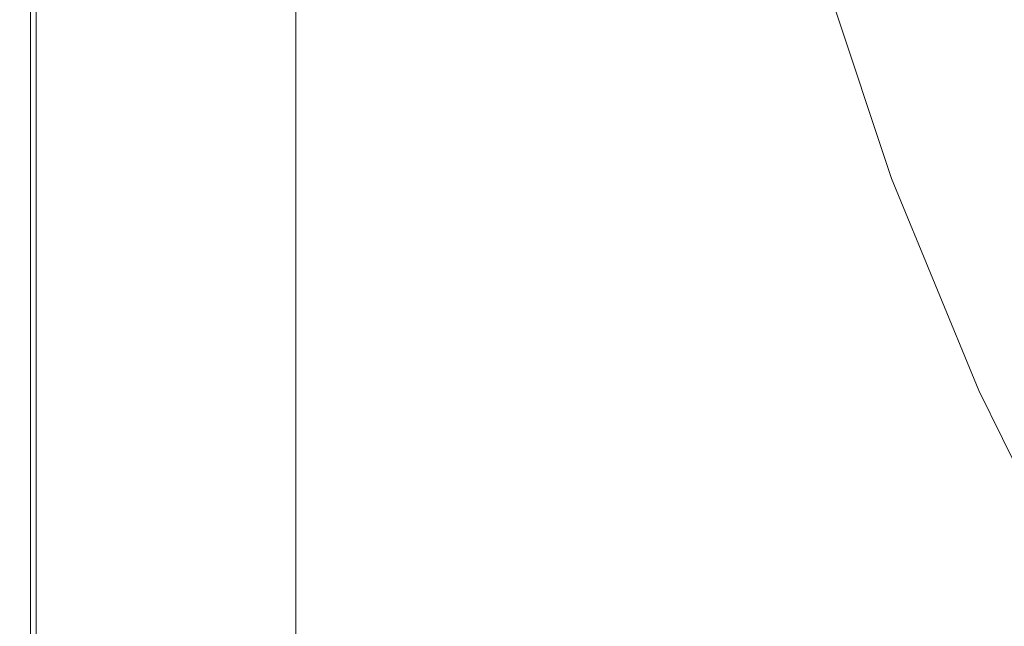
# Model space of a CAD drawing. Extents: x -850 to 850, y -377 to 377.
# Drawn here: x -850 to -760, y -145 to -90 of the extents above; entities that cross this region are included whole.
import ezdxf

# ---------------------------------------------------------------- set-up
doc = ezdxf.new("R2010")
doc.units = 0
doc.header["$LTSCALE"] = 500
doc.header["$MEASUREMENT"] = 0
doc.layers.add('SEKWANA', color=7, linetype='Continuous')

msp = doc.modelspace()

# ---------------------------------------------------------------- linework, layer by layer
at = {"layer": 'SEKWANA', "lineweight": 0}
for points, invisible_edges in [([(-762.9, -81.6, 164.6), (-753.9, -97.7, 161.6), (-759.5, -80.4, 162.3), (-762.9, -81.6, 164.6)], 15), ([(-760.3, -100.7, 166.8), (-762.9, -81.6, 164.6), (-766.2, -82.8, 167.2), (-760.3, -100.7, 166.8)], 15), ([(-753.9, -97.7, 161.6), (-762.9, -81.6, 164.6), (-757.2, -99.3, 164.1), (-753.9, -97.7, 161.6)], 15), ([(-762.9, -81.6, 164.6), (-760.3, -100.7, 166.8), (-757.2, -99.3, 164.1), (-762.9, -81.6, 164.6)], 15), ([(-769, -84, 169.9), (-760.3, -100.7, 166.8), (-766.2, -82.8, 167.2), (-769, -84, 169.9)], 15), ([(-773, -85.3, 176.2), (-765.2, -103.1, 172.8), (-771.3, -84.8, 172.8), (-773, -85.3, 176.2)], 15), ([(-765.2, -103.1, 172.8), (-769, -84, 169.9), (-771.3, -84.8, 172.8), (-765.2, -103.1, 172.8)], 15), ([(-769, -84, 169.9), (-765.2, -103.1, 172.8), (-763, -102, 169.7), (-769, -84, 169.9)], 15), ([(-760.3, -100.7, 166.8), (-769, -84, 169.9), (-763, -102, 169.7), (-760.3, -100.7, 166.8)], 15), ([(-849.6, -85.1, 185.8), (-849.8, -103.6, 184.4), (-849.6, -103.6, 185.8), (-849.6, -85.1, 185.8)], 15), ([(-849.8, -103.6, 184.4), (-849.6, -85.1, 185.8), (-849.8, -85.1, 184.4), (-849.8, -103.6, 184.4)], 15), ([(-849.8, -85.1, 182.1), (-849.8, -103.6, 178.6), (-849.8, -103.6, 182.1), (-849.8, -85.1, 182.1)], 15), ([(-849.8, -103.6, 178.6), (-849.8, -85.1, 182.1), (-849.8, -85.1, 178.6), (-849.8, -103.6, 178.6)], 15), ([(-849.8, -85.1, 182.1), (-849.8, -103.6, 184.4), (-849.8, -85.1, 184.4), (-849.8, -85.1, 182.1)], 15), ([(-849.8, -103.6, 184.4), (-849.8, -85.1, 182.1), (-849.8, -103.6, 182.1), (-849.8, -103.6, 184.4)], 15), ([(-849.8, -85.1, 173.6), (-849.8, -103.6, 178.6), (-849.8, -85.1, 178.6), (-849.8, -85.1, 173.6)], 15), ([(-849.8, -103.6, 178.6), (-849.8, -85.1, 173.6), (-849.8, -103.6, 173.6), (-849.8, -103.6, 178.6)], 15), ([(-849.8, -85.1, 173.6), (-849.8, -103.6, 167.8), (-849.8, -103.6, 173.6), (-849.8, -85.1, 173.6)], 15), ([(-849.8, -103.6, 167.8), (-849.8, -85.1, 173.6), (-849.8, -85.1, 167.8), (-849.8, -103.6, 167.8)], 15), ([(-849.8, -85.1, 162), (-849.8, -103.6, 157), (-849.8, -103.6, 162), (-849.8, -85.1, 162)], 15), ([(-849.8, -103.6, 157), (-849.8, -85.1, 162), (-849.8, -85.1, 157), (-849.8, -103.6, 157)], 15), ([(-849.8, -85.1, 162), (-849.8, -103.6, 167.8), (-849.8, -85.1, 167.8), (-849.8, -85.1, 162)], 15), ([(-849.8, -103.6, 167.8), (-849.8, -85.1, 162), (-849.8, -103.6, 162), (-849.8, -103.6, 167.8)], 15), ([(-849.8, -85.1, 153.4), (-849.8, -103.6, 157), (-849.8, -85.1, 157), (-849.8, -85.1, 153.4)], 15), ([(-849.8, -103.6, 157), (-849.8, -85.1, 153.4), (-849.8, -103.6, 153.4), (-849.8, -103.6, 157)], 15), ([(-849.8, -85.1, 153.4), (-849.5, -103.6, 151.2), (-849.8, -103.6, 153.4), (-849.8, -85.1, 153.4)], 15), ([(-849.5, -103.6, 151.2), (-849.8, -85.1, 153.4), (-849.5, -85.1, 151.2), (-849.5, -103.6, 151.2)], 15), ([(-849.6, -85.1, 185.8), (-849.3, -103.6, 186.5), (-849.3, -85.1, 186.5), (-849.6, -85.1, 185.8)], 15), ([(-849.3, -103.6, 186.5), (-849.6, -85.1, 185.8), (-849.6, -103.6, 185.8), (-849.3, -103.6, 186.5)], 15), ([(-848.3, -85.2, 149.7), (-849.5, -103.6, 151.2), (-849.5, -85.1, 151.2), (-848.3, -85.2, 149.7)], 15), ([(-849.5, -103.6, 151.2), (-848.3, -85.2, 149.7), (-848.3, -103.6, 149.7), (-849.5, -103.6, 151.2)], 15), ([(-848.8, -85.1, 187), (-849.3, -103.6, 186.5), (-848.8, -103.6, 187), (-848.8, -85.1, 187)], 11), ([(-849.3, -103.6, 186.5), (-848.8, -85.1, 187), (-849.3, -85.1, 186.5), (-849.3, -103.6, 186.5)], 15), ([(-848.8, -85.1, 187), (-847, -103.6, 187.2), (-847.1, -85.1, 187.2), (-848.8, -85.1, 187)], 15), ([(-847, -103.6, 187.2), (-848.8, -85.1, 187), (-848.8, -103.6, 187), (-847, -103.6, 187.2)], 15), ([(-848.3, -85.2, 149.7), (-845.9, -103.7, 149), (-848.3, -103.6, 149.7), (-848.3, -85.2, 149.7)], 11), ([(-845.9, -103.7, 149), (-848.3, -85.2, 149.7), (-845.9, -85.2, 149), (-845.9, -103.7, 149)], 15), ([(-847, -103.6, 187.2), (-843.3, -85.2, 187.3), (-847.1, -85.1, 187.2), (-847, -103.6, 187.2)], 15), ([(-843.3, -85.2, 187.3), (-847, -103.6, 187.2), (-842.9, -103.7, 187.3), (-843.3, -85.2, 187.3)], 15), ([(-841.9, -85.3, 148.5), (-845.9, -103.7, 149), (-845.9, -85.2, 149), (-841.9, -85.3, 148.5)], 15), ([(-845.9, -103.7, 149), (-841.9, -85.3, 148.5), (-841.9, -103.8, 148.5), (-845.9, -103.7, 149)], 15), ([(-843.3, -85.2, 187.3), (-835.3, -103.8, 187.3), (-836.3, -85.3, 187.3), (-843.3, -85.2, 187.3)], 15), ([(-835.3, -103.8, 187.3), (-843.3, -85.2, 187.3), (-842.9, -103.7, 187.3), (-835.3, -103.8, 187.3)], 15), ([(-841.9, -85.3, 148.5), (-836.8, -104, 148.2), (-841.9, -103.8, 148.5), (-841.9, -85.3, 148.5)], 15), ([(-836.8, -104, 148.2), (-841.9, -85.3, 148.5), (-836.8, -85.5, 148.2), (-836.8, -104, 148.2)], 15), ([(-830.8, -85.6, 148.2), (-836.8, -104, 148.2), (-836.8, -85.5, 148.2), (-830.8, -85.6, 148.2)], 15), ([(-836.8, -104, 148.2), (-830.8, -85.6, 148.2), (-830.8, -104.1, 148.2), (-836.8, -104, 148.2)], 15), ([(-835.3, -103.8, 187.3), (-825.3, -85.4, 187.3), (-836.3, -85.3, 187.3), (-835.3, -103.8, 187.3)], 15), ([(-825.3, -85.4, 187.3), (-835.3, -103.8, 187.3), (-823.3, -104, 187.3), (-825.3, -85.4, 187.3)], 15), ([(-830.8, -85.6, 148.2), (-824.5, -104.3, 148.2), (-830.8, -104.1, 148.2), (-830.8, -85.6, 148.2)], 15), ([(-824.5, -104.3, 148.2), (-830.8, -85.6, 148.2), (-824.5, -85.8, 148.2), (-824.5, -104.3, 148.2)], 11), ([(-825.3, -85.4, 187.3), (-809.1, -104.2, 187.3), (-812.2, -85.6, 187.3), (-825.3, -85.4, 187.3)], 15), ([(-809.1, -104.2, 187.3), (-825.3, -85.4, 187.3), (-823.3, -104, 187.3), (-809.1, -104.2, 187.3)], 15), ([(-809.1, -104.2, 187.3), (-799.1, -85.7, 187.3), (-812.2, -85.6, 187.3), (-809.1, -104.2, 187.3)], 15), ([(-799.1, -85.7, 187.3), (-809.1, -104.2, 187.3), (-794.8, -104.4, 187.3), (-799.1, -85.7, 187.3)], 15), ([(-799.1, -85.7, 187.3), (-782.9, -104.5, 187.3), (-788.1, -85.9, 187.3), (-799.1, -85.7, 187.3)], 15), ([(-782.9, -104.5, 187.3), (-799.1, -85.7, 187.3), (-794.8, -104.4, 187.3), (-782.9, -104.5, 187.3)], 15), ([(-774.9, -85.8, 182.5), (-767.9, -104.1, 179.6), (-774.1, -85.6, 179.5), (-774.9, -85.8, 182.5)], 15), ([(-767.9, -104.1, 179.6), (-773, -85.3, 176.2), (-774.1, -85.6, 179.5), (-767.9, -104.1, 179.6)], 15), ([(-765.2, -103.1, 172.8), (-773, -85.3, 176.2), (-766.8, -103.7, 176.2), (-765.2, -103.1, 172.8)], 15), ([(-773, -85.3, 176.2), (-767.9, -104.1, 179.6), (-766.8, -103.7, 176.2), (-773, -85.3, 176.2)], 15), ([(-782.9, -104.5, 187.3), (-781.4, -85.9, 187.3), (-788.1, -85.9, 187.3), (-782.9, -104.5, 187.3)], 15), ([(-781.4, -85.9, 187.3), (-782.9, -104.5, 187.3), (-775.6, -104.6, 187.3), (-781.4, -85.9, 187.3)], 15), ([(-781.4, -85.9, 187.3), (-771.6, -104.5, 187), (-777.7, -85.9, 187), (-781.4, -85.9, 187.3)], 15), ([(-771.6, -104.5, 187), (-781.4, -85.9, 187.3), (-775.6, -104.6, 187.3), (-771.6, -104.5, 187)], 15), ([(-771.6, -104.5, 187), (-776.1, -85.9, 186.3), (-777.7, -85.9, 187), (-771.6, -104.5, 187)], 15), ([(-776.1, -85.9, 186.3), (-769.4, -104.4, 184.9), (-775.5, -85.8, 184.9), (-776.1, -85.9, 186.3)], 15), ([(-769.4, -104.4, 184.9), (-776.1, -85.9, 186.3), (-769.9, -104.5, 186.4), (-769.4, -104.4, 184.9)], 13), ([(-776.1, -85.9, 186.3), (-771.6, -104.5, 187), (-769.9, -104.5, 186.4), (-776.1, -85.9, 186.3)], 15), ([(-769.4, -104.4, 184.9), (-774.9, -85.8, 182.5), (-775.5, -85.8, 184.9), (-769.4, -104.4, 184.9)], 15), ([(-774.9, -85.8, 182.5), (-769.4, -104.4, 184.9), (-768.7, -104.3, 182.6), (-774.9, -85.8, 182.5)], 15), ([(-767.9, -104.1, 179.6), (-774.9, -85.8, 182.5), (-768.7, -104.3, 182.6), (-767.9, -104.1, 179.6)], 15), ([(-760.3, -100.7, 166.8), (-749.8, -118, 163.7), (-757.2, -99.3, 164.1), (-760.3, -100.7, 166.8)], 15), ([(-755.1, -121, 169.7), (-760.3, -100.7, 166.8), (-763, -102, 169.7), (-755.1, -121, 169.7)], 15), ([(-749.8, -118, 163.7), (-760.3, -100.7, 166.8), (-752.6, -119.5, 166.6), (-749.8, -118, 163.7)], 15), ([(-760.3, -100.7, 166.8), (-755.1, -121, 169.7), (-752.6, -119.5, 166.6), (-760.3, -100.7, 166.8)], 15), ([(-765.2, -103.1, 172.8), (-755.1, -121, 169.7), (-763, -102, 169.7), (-765.2, -103.1, 172.8)], 15), ([(-849.6, -122.9, 185.8), (-849.8, -103.6, 184.4), (-849.8, -122.9, 184.4), (-849.6, -122.9, 185.8)], 15), ([(-849.8, -103.6, 184.4), (-849.6, -122.9, 185.8), (-849.6, -103.6, 185.8), (-849.8, -103.6, 184.4)], 15), ([(-849.8, -122.9, 182.1), (-849.8, -103.6, 178.6), (-849.8, -122.9, 178.6), (-849.8, -122.9, 182.1)], 15), ([(-849.8, -103.6, 178.6), (-849.8, -122.9, 182.1), (-849.8, -103.6, 182.1), (-849.8, -103.6, 178.6)], 15), ([(-849.8, -122.9, 182.1), (-849.8, -103.6, 184.4), (-849.8, -103.6, 182.1), (-849.8, -122.9, 182.1)], 15), ([(-849.8, -103.6, 184.4), (-849.8, -122.9, 182.1), (-849.8, -122.9, 184.4), (-849.8, -103.6, 184.4)], 15), ([(-849.8, -122.9, 173.6), (-849.8, -103.6, 178.6), (-849.8, -103.6, 173.6), (-849.8, -122.9, 173.6)], 15), ([(-849.8, -103.6, 178.6), (-849.8, -122.9, 173.6), (-849.8, -122.9, 178.6), (-849.8, -103.6, 178.6)], 15), ([(-849.8, -122.9, 173.6), (-849.8, -103.6, 167.8), (-849.8, -122.9, 167.8), (-849.8, -122.9, 173.6)], 15), ([(-849.8, -103.6, 167.8), (-849.8, -122.9, 173.6), (-849.8, -103.6, 173.6), (-849.8, -103.6, 167.8)], 15), ([(-849.8, -122.9, 162), (-849.8, -103.6, 157), (-849.8, -122.9, 157), (-849.8, -122.9, 162)], 15), ([(-849.8, -103.6, 157), (-849.8, -122.9, 162), (-849.8, -103.6, 162), (-849.8, -103.6, 157)], 15), ([(-849.8, -122.9, 162), (-849.8, -103.6, 167.8), (-849.8, -103.6, 162), (-849.8, -122.9, 162)], 15), ([(-849.8, -103.6, 167.8), (-849.8, -122.9, 162), (-849.8, -122.9, 167.8), (-849.8, -103.6, 167.8)], 15), ([(-849.8, -122.9, 153.4), (-849.8, -103.6, 157), (-849.8, -103.6, 153.4), (-849.8, -122.9, 153.4)], 15), ([(-849.8, -103.6, 157), (-849.8, -122.9, 153.4), (-849.8, -122.9, 157), (-849.8, -103.6, 157)], 15), ([(-849.8, -122.9, 153.4), (-849.5, -103.6, 151.2), (-849.5, -123, 151.2), (-849.8, -122.9, 153.4)], 15), ([(-849.5, -103.6, 151.2), (-849.8, -122.9, 153.4), (-849.8, -103.6, 153.4), (-849.5, -103.6, 151.2)], 15), ([(-849.6, -122.9, 185.8), (-849.3, -103.6, 186.5), (-849.6, -103.6, 185.8), (-849.6, -122.9, 185.8)], 15), ([(-849.3, -103.6, 186.5), (-849.6, -122.9, 185.8), (-849.3, -122.9, 186.5), (-849.3, -103.6, 186.5)], 15), ([(-848.3, -123, 149.7), (-849.5, -103.6, 151.2), (-848.3, -103.6, 149.7), (-848.3, -123, 149.7)], 15), ([(-849.5, -103.6, 151.2), (-848.3, -123, 149.7), (-849.5, -123, 151.2), (-849.5, -103.6, 151.2)], 15), ([(-848.8, -122.9, 187), (-849.3, -103.6, 186.5), (-849.3, -122.9, 186.5), (-848.8, -122.9, 187)], 15), ([(-849.3, -103.6, 186.5), (-848.8, -122.9, 187), (-848.8, -103.6, 187), (-849.3, -103.6, 186.5)], 13), ([(-848.8, -122.9, 187), (-847, -103.6, 187.2), (-848.8, -103.6, 187), (-848.8, -122.9, 187)], 15), ([(-847, -103.6, 187.2), (-848.8, -122.9, 187), (-846.9, -123, 187.2), (-847, -103.6, 187.2)], 15), ([(-845.9, -103.7, 149), (-848.3, -123, 149.7), (-848.3, -103.6, 149.7), (-845.9, -103.7, 149)], 13), ([(-848.3, -123, 149.7), (-845.9, -103.7, 149), (-845.9, -123, 149), (-848.3, -123, 149.7)], 15), ([(-842.4, -123, 187.3), (-847, -103.6, 187.2), (-846.9, -123, 187.2), (-842.4, -123, 187.3)], 15), ([(-847, -103.6, 187.2), (-842.4, -123, 187.3), (-842.9, -103.7, 187.3), (-847, -103.6, 187.2)], 15), ([(-841.9, -123.2, 148.5), (-845.9, -103.7, 149), (-841.9, -103.8, 148.5), (-841.9, -123.2, 148.5)], 15), ([(-845.9, -103.7, 149), (-841.9, -123.2, 148.5), (-845.9, -123, 149), (-845.9, -103.7, 149)], 15), ([(-842.4, -123, 187.3), (-835.3, -103.8, 187.3), (-842.9, -103.7, 187.3), (-842.4, -123, 187.3)], 15), ([(-767.9, -104.1, 179.6), (-758.7, -122.8, 176.4), (-766.8, -103.7, 176.2), (-767.9, -104.1, 179.6)], 15), ([(-758.7, -122.8, 176.4), (-765.2, -103.1, 172.8), (-766.8, -103.7, 176.2), (-758.7, -122.8, 176.4)], 15), ([(-765.2, -103.1, 172.8), (-758.7, -122.8, 176.4), (-757.1, -122.1, 172.9), (-765.2, -103.1, 172.8)], 15), ([(-755.1, -121, 169.7), (-765.2, -103.1, 172.8), (-757.1, -122.1, 172.9), (-755.1, -121, 169.7)], 15), ([(-835.3, -103.8, 187.3), (-842.4, -123, 187.3), (-834.1, -123.2, 187.3), (-835.3, -103.8, 187.3)], 15), ([(-836.8, -104, 148.2), (-841.9, -123.2, 148.5), (-841.9, -103.8, 148.5), (-836.8, -104, 148.2)], 15), ([(-841.9, -123.2, 148.5), (-836.8, -104, 148.2), (-836.8, -123.3, 148.2), (-841.9, -123.2, 148.5)], 15), ([(-830.8, -123.4, 148.2), (-836.8, -104, 148.2), (-830.8, -104.1, 148.2), (-830.8, -123.4, 148.2)], 15), ([(-836.8, -104, 148.2), (-830.8, -123.4, 148.2), (-836.8, -123.3, 148.2), (-836.8, -104, 148.2)], 15), ([(-820.8, -123.4, 187.3), (-835.3, -103.8, 187.3), (-834.1, -123.2, 187.3), (-820.8, -123.4, 187.3)], 15), ([(-835.3, -103.8, 187.3), (-820.8, -123.4, 187.3), (-823.3, -104, 187.3), (-835.3, -103.8, 187.3)], 15), ([(-824.5, -104.3, 148.2), (-830.8, -123.4, 148.2), (-830.8, -104.1, 148.2), (-824.5, -104.3, 148.2)], 15), ([(-830.8, -123.4, 148.2), (-824.5, -104.3, 148.2), (-824.5, -123.6, 148.2), (-830.8, -123.4, 148.2)], 13), ([(-820.8, -123.4, 187.3), (-809.1, -104.2, 187.3), (-823.3, -104, 187.3), (-820.8, -123.4, 187.3)], 15), ([(-809.1, -104.2, 187.3), (-820.8, -123.4, 187.3), (-805, -123.6, 187.3), (-809.1, -104.2, 187.3)], 15), ([(-789.3, -123.8, 187.3), (-809.1, -104.2, 187.3), (-805, -123.6, 187.3), (-789.3, -123.8, 187.3)], 15), ([(-809.1, -104.2, 187.3), (-789.3, -123.8, 187.3), (-794.8, -104.4, 187.3), (-809.1, -104.2, 187.3)], 15), ([(-789.3, -123.8, 187.3), (-782.9, -104.5, 187.3), (-794.8, -104.4, 187.3), (-789.3, -123.8, 187.3)], 15), ([(-782.9, -104.5, 187.3), (-789.3, -123.8, 187.3), (-776.2, -124, 187.3), (-782.9, -104.5, 187.3)], 15), ([(-768.1, -124, 187.3), (-782.9, -104.5, 187.3), (-776.2, -124, 187.3), (-768.1, -124, 187.3)], 15), ([(-782.9, -104.5, 187.3), (-768.1, -124, 187.3), (-775.6, -104.6, 187.3), (-782.9, -104.5, 187.3)], 15), ([(-768.1, -124, 187.3), (-771.6, -104.5, 187), (-775.6, -104.6, 187.3), (-768.1, -124, 187.3)], 15), ([(-761.9, -123.9, 186.4), (-771.6, -104.5, 187), (-763.8, -124, 187), (-761.9, -123.9, 186.4)], 15), ([(-771.6, -104.5, 187), (-761.9, -123.9, 186.4), (-769.9, -104.5, 186.4), (-771.6, -104.5, 187)], 15), ([(-771.6, -104.5, 187), (-768.1, -124, 187.3), (-763.8, -124, 187), (-771.6, -104.5, 187)], 15), ([(-761.9, -123.9, 186.4), (-769.4, -104.4, 184.9), (-769.9, -104.5, 186.4), (-761.9, -123.9, 186.4)], 11), ([(-769.4, -104.4, 184.9), (-760.7, -123.6, 182.7), (-768.7, -104.3, 182.6), (-769.4, -104.4, 184.9)], 15), ([(-769.4, -104.4, 184.9), (-761.9, -123.9, 186.4), (-761.3, -123.7, 185), (-769.4, -104.4, 184.9)], 15), ([(-760.7, -123.6, 182.7), (-769.4, -104.4, 184.9), (-761.3, -123.7, 185), (-760.7, -123.6, 182.7)], 15), ([(-760.7, -123.6, 182.7), (-767.9, -104.1, 179.6), (-768.7, -104.3, 182.6), (-760.7, -123.6, 182.7)], 15), ([(-758.7, -122.8, 176.4), (-767.9, -104.1, 179.6), (-759.8, -123.3, 179.7), (-758.7, -122.8, 176.4)], 15), ([(-767.9, -104.1, 179.6), (-760.7, -123.6, 182.7), (-759.8, -123.3, 179.7), (-767.9, -104.1, 179.6)], 15), ([(-849.6, -122.9, 185.8), (-849.8, -142.7, 184.4), (-849.6, -142.7, 185.8), (-849.6, -122.9, 185.8)], 15), ([(-849.8, -142.7, 184.4), (-849.6, -122.9, 185.8), (-849.8, -122.9, 184.4), (-849.8, -142.7, 184.4)], 15), ([(-849.8, -122.9, 182.1), (-849.8, -142.7, 178.6), (-849.8, -142.7, 182.1), (-849.8, -122.9, 182.1)], 15), ([(-849.8, -142.7, 178.6), (-849.8, -122.9, 182.1), (-849.8, -122.9, 178.6), (-849.8, -142.7, 178.6)], 15), ([(-849.8, -122.9, 182.1), (-849.8, -142.7, 184.4), (-849.8, -122.9, 184.4), (-849.8, -122.9, 182.1)], 15), ([(-849.8, -142.7, 184.4), (-849.8, -122.9, 182.1), (-849.8, -142.7, 182.1), (-849.8, -142.7, 184.4)], 15), ([(-849.8, -122.9, 173.6), (-849.8, -142.7, 167.8), (-849.8, -142.7, 173.6), (-849.8, -122.9, 173.6)], 15), ([(-849.8, -142.7, 167.8), (-849.8, -122.9, 173.6), (-849.8, -122.9, 167.8), (-849.8, -142.7, 167.8)], 15), ([(-849.8, -122.9, 173.6), (-849.8, -142.7, 178.6), (-849.8, -122.9, 178.6), (-849.8, -122.9, 173.6)], 15), ([(-849.8, -142.7, 178.6), (-849.8, -122.9, 173.6), (-849.8, -142.7, 173.6), (-849.8, -142.7, 178.6)], 15), ([(-849.8, -122.9, 162), (-849.8, -142.7, 157), (-849.8, -142.7, 162), (-849.8, -122.9, 162)], 15), ([(-849.8, -142.7, 157), (-849.8, -122.9, 162), (-849.8, -122.9, 157), (-849.8, -142.7, 157)], 15), ([(-849.8, -122.9, 162), (-849.8, -142.7, 167.8), (-849.8, -122.9, 167.8), (-849.8, -122.9, 162)], 15), ([(-849.8, -142.7, 167.8), (-849.8, -122.9, 162), (-849.8, -142.7, 162), (-849.8, -142.7, 167.8)], 15), ([(-849.8, -122.9, 153.4), (-849.5, -142.7, 151.2), (-849.8, -142.7, 153.4), (-849.8, -122.9, 153.4)], 15), ([(-849.5, -142.7, 151.2), (-849.8, -122.9, 153.4), (-849.5, -123, 151.2), (-849.5, -142.7, 151.2)], 15), ([(-849.8, -122.9, 153.4), (-849.8, -142.7, 157), (-849.8, -122.9, 157), (-849.8, -122.9, 153.4)], 15), ([(-849.8, -142.7, 157), (-849.8, -122.9, 153.4), (-849.8, -142.7, 153.4), (-849.8, -142.7, 157)], 15), ([(-849.6, -122.9, 185.8), (-849.3, -142.7, 186.5), (-849.3, -122.9, 186.5), (-849.6, -122.9, 185.8)], 15), ([(-849.3, -142.7, 186.5), (-849.6, -122.9, 185.8), (-849.6, -142.7, 185.8), (-849.3, -142.7, 186.5)], 15), ([(-848.3, -123, 149.7), (-849.5, -142.7, 151.2), (-849.5, -123, 151.2), (-848.3, -123, 149.7)], 15), ([(-849.5, -142.7, 151.2), (-848.3, -123, 149.7), (-848.3, -142.7, 149.7), (-849.5, -142.7, 151.2)], 15), ([(-848.8, -122.9, 187), (-849.3, -142.7, 186.5), (-848.8, -142.7, 187), (-848.8, -122.9, 187)], 11), ([(-849.3, -142.7, 186.5), (-848.8, -122.9, 187), (-849.3, -122.9, 186.5), (-849.3, -142.7, 186.5)], 15), ([(-848.8, -122.9, 187), (-846.7, -142.7, 187.2), (-846.9, -123, 187.2), (-848.8, -122.9, 187)], 15), ([(-846.7, -142.7, 187.2), (-848.8, -122.9, 187), (-848.8, -142.7, 187), (-846.7, -142.7, 187.2)], 15), ([(-848.3, -123, 149.7), (-845.9, -142.7, 149), (-848.3, -142.7, 149.7), (-848.3, -123, 149.7)], 11), ([(-845.9, -142.7, 149), (-848.3, -123, 149.7), (-845.9, -123, 149), (-845.9, -142.7, 149)], 15), ([(-846.7, -142.7, 187.2), (-842.4, -123, 187.3), (-846.9, -123, 187.2), (-846.7, -142.7, 187.2)], 15), ([(-842.4, -123, 187.3), (-846.7, -142.7, 187.2), (-841.8, -142.8, 187.3), (-842.4, -123, 187.3)], 15), ([(-841.9, -123.2, 148.5), (-845.9, -142.7, 149), (-845.9, -123, 149), (-841.9, -123.2, 148.5)], 15), ([(-845.9, -142.7, 149), (-841.9, -123.2, 148.5), (-841.9, -142.8, 148.5), (-845.9, -142.7, 149)], 15), ([(-842.4, -123, 187.3), (-832.7, -142.9, 187.3), (-834.1, -123.2, 187.3), (-842.4, -123, 187.3)], 15), ([(-832.7, -142.9, 187.3), (-842.4, -123, 187.3), (-841.8, -142.8, 187.3), (-832.7, -142.9, 187.3)], 15), ([(-841.9, -123.2, 148.5), (-836.8, -142.9, 148.2), (-841.9, -142.8, 148.5), (-841.9, -123.2, 148.5)], 15), ([(-836.8, -142.9, 148.2), (-841.9, -123.2, 148.5), (-836.8, -123.3, 148.2), (-836.8, -142.9, 148.2)], 15), ([(-830.8, -123.4, 148.2), (-836.8, -142.9, 148.2), (-836.8, -123.3, 148.2), (-830.8, -123.4, 148.2)], 15), ([(-836.8, -142.9, 148.2), (-830.8, -123.4, 148.2), (-830.8, -143.1, 148.2), (-836.8, -142.9, 148.2)], 15), ([(-832.7, -142.9, 187.3), (-820.8, -123.4, 187.3), (-834.1, -123.2, 187.3), (-832.7, -142.9, 187.3)], 15), ([(-820.8, -123.4, 187.3), (-832.7, -142.9, 187.3), (-818.1, -143.1, 187.3), (-820.8, -123.4, 187.3)], 15), ([(-830.8, -123.4, 148.2), (-824.5, -143.2, 148.2), (-830.8, -143.1, 148.2), (-830.8, -123.4, 148.2)], 15), ([(-824.5, -143.2, 148.2), (-830.8, -123.4, 148.2), (-824.5, -123.6, 148.2), (-824.5, -143.2, 148.2)], 11), ([(-820.8, -123.4, 187.3), (-800.4, -143.6, 187.3), (-805, -123.6, 187.3), (-820.8, -123.4, 187.3)], 15), ([(-800.4, -143.6, 187.3), (-820.8, -123.4, 187.3), (-818.1, -143.1, 187.3), (-800.4, -143.6, 187.3)], 15), ([(-800.4, -143.6, 187.3), (-789.3, -123.8, 187.3), (-805, -123.6, 187.3), (-800.4, -143.6, 187.3)], 15), ([(-751.5, -143.3, 185), (-760.7, -123.6, 182.7), (-761.3, -123.7, 185), (-751.5, -143.3, 185)], 15), ([(-760.7, -123.6, 182.7), (-750, -142.8, 179.9), (-759.8, -123.3, 179.7), (-760.7, -123.6, 182.7)], 15), ([(-760.7, -123.6, 182.7), (-751.5, -143.3, 185), (-750.8, -143.1, 182.8), (-760.7, -123.6, 182.7)], 15), ([(-750, -142.8, 179.9), (-760.7, -123.6, 182.7), (-750.8, -143.1, 182.8), (-750, -142.8, 179.9)], 15), ([(-750, -142.8, 179.9), (-758.7, -122.8, 176.4), (-759.8, -123.3, 179.7), (-750, -142.8, 179.9)], 15), ([(-789.3, -123.8, 187.3), (-800.4, -143.6, 187.3), (-782.6, -144, 187.3), (-789.3, -123.8, 187.3)], 15), ([(-789.3, -123.8, 187.3), (-767.6, -144.4, 187.3), (-776.2, -124, 187.3), (-789.3, -123.8, 187.3)], 15), ([(-767.6, -144.4, 187.3), (-789.3, -123.8, 187.3), (-782.6, -144, 187.3), (-767.6, -144.4, 187.3)], 15), ([(-767.6, -144.4, 187.3), (-768.1, -124, 187.3), (-776.2, -124, 187.3), (-767.6, -144.4, 187.3)], 15), ([(-768.1, -124, 187.3), (-767.6, -144.4, 187.3), (-758.7, -144.2, 187.3), (-768.1, -124, 187.3)], 15), ([(-768.1, -124, 187.3), (-754.1, -143.9, 187), (-763.8, -124, 187), (-768.1, -124, 187.3)], 15), ([(-754.1, -143.9, 187), (-768.1, -124, 187.3), (-758.7, -144.2, 187.3), (-754.1, -143.9, 187)], 15), ([(-754.1, -143.9, 187), (-761.9, -123.9, 186.4), (-763.8, -124, 187), (-754.1, -143.9, 187)], 15), ([(-761.9, -123.9, 186.4), (-751.5, -143.3, 185), (-761.3, -123.7, 185), (-761.9, -123.9, 186.4)], 15), ([(-761.9, -123.9, 186.4), (-754.1, -143.9, 187), (-752.2, -143.7, 186.4), (-761.9, -123.9, 186.4)], 11), ([(-751.5, -143.3, 185), (-761.9, -123.9, 186.4), (-752.2, -143.7, 186.4), (-751.5, -143.3, 185)], 15), ([(-849.6, -162.3, 185.8), (-849.8, -142.7, 184.4), (-849.8, -162.3, 184.4), (-849.6, -162.3, 185.8)], 15), ([(-849.8, -142.7, 184.4), (-849.6, -162.3, 185.8), (-849.6, -142.7, 185.8), (-849.8, -142.7, 184.4)], 15), ([(-849.8, -162.3, 182.1), (-849.8, -142.7, 184.4), (-849.8, -142.7, 182.1), (-849.8, -162.3, 182.1)], 15), ([(-849.8, -142.7, 184.4), (-849.8, -162.3, 182.1), (-849.8, -162.3, 184.4), (-849.8, -142.7, 184.4)], 15), ([(-849.8, -162.3, 182.1), (-849.8, -142.7, 178.6), (-849.8, -162.3, 178.6), (-849.8, -162.3, 182.1)], 15), ([(-849.8, -142.7, 178.6), (-849.8, -162.3, 182.1), (-849.8, -142.7, 182.1), (-849.8, -142.7, 178.6)], 15), ([(-849.8, -162.3, 173.6), (-849.8, -142.7, 178.6), (-849.8, -142.7, 173.6), (-849.8, -162.3, 173.6)], 15), ([(-849.8, -142.7, 178.6), (-849.8, -162.3, 173.6), (-849.8, -162.3, 178.6), (-849.8, -142.7, 178.6)], 15), ([(-849.8, -162.3, 173.6), (-849.8, -142.7, 167.8), (-849.8, -162.3, 167.8), (-849.8, -162.3, 173.6)], 15), ([(-849.8, -142.7, 167.8), (-849.8, -162.3, 173.6), (-849.8, -142.7, 173.6), (-849.8, -142.7, 167.8)], 15), ([(-849.8, -162.3, 162), (-849.8, -142.7, 167.8), (-849.8, -142.7, 162), (-849.8, -162.3, 162)], 15), ([(-849.8, -142.7, 167.8), (-849.8, -162.3, 162), (-849.8, -162.3, 167.8), (-849.8, -142.7, 167.8)], 15), ([(-849.8, -162.3, 162), (-849.8, -142.7, 157), (-849.8, -162.3, 157), (-849.8, -162.3, 162)], 15), ([(-849.8, -142.7, 157), (-849.8, -162.3, 162), (-849.8, -142.7, 162), (-849.8, -142.7, 157)], 15), ([(-849.8, -162.3, 153.4), (-849.8, -142.7, 157), (-849.8, -142.7, 153.4), (-849.8, -162.3, 153.4)], 15), ([(-849.8, -142.7, 157), (-849.8, -162.3, 153.4), (-849.8, -162.3, 157), (-849.8, -142.7, 157)], 15), ([(-849.8, -162.3, 153.4), (-849.5, -142.7, 151.2), (-849.5, -162.3, 151.2), (-849.8, -162.3, 153.4)], 15), ([(-849.5, -142.7, 151.2), (-849.8, -162.3, 153.4), (-849.8, -142.7, 153.4), (-849.5, -142.7, 151.2)], 15), ([(-849.6, -162.3, 185.8), (-849.3, -142.7, 186.5), (-849.6, -142.7, 185.8), (-849.6, -162.3, 185.8)], 15), ([(-849.3, -142.7, 186.5), (-849.6, -162.3, 185.8), (-849.3, -162.3, 186.5), (-849.3, -142.7, 186.5)], 15), ([(-848.3, -162.3, 149.7), (-849.5, -142.7, 151.2), (-848.3, -142.7, 149.7), (-848.3, -162.3, 149.7)], 11), ([(-849.5, -142.7, 151.2), (-848.3, -162.3, 149.7), (-849.5, -162.3, 151.2), (-849.5, -142.7, 151.2)], 15), ([(-848.8, -162.3, 187), (-849.3, -142.7, 186.5), (-849.3, -162.3, 186.5), (-848.8, -162.3, 187)], 15), ([(-849.3, -142.7, 186.5), (-848.8, -162.3, 187), (-848.8, -142.7, 187), (-849.3, -142.7, 186.5)], 15), ([(-848.8, -162.3, 187), (-846.7, -142.7, 187.2), (-848.8, -142.7, 187), (-848.8, -162.3, 187)], 11), ([(-846.7, -142.7, 187.2), (-848.8, -162.3, 187), (-846.6, -162.3, 187.2), (-846.7, -142.7, 187.2)], 15), ([(-848.3, -162.3, 149.7), (-845.9, -142.7, 149), (-845.9, -162.4, 149), (-848.3, -162.3, 149.7)], 15), ([(-845.9, -142.7, 149), (-848.3, -162.3, 149.7), (-848.3, -142.7, 149.7), (-845.9, -142.7, 149)], 15), ([(-841.3, -162.4, 187.3), (-846.7, -142.7, 187.2), (-846.6, -162.3, 187.2), (-841.3, -162.4, 187.3)], 15), ([(-846.7, -142.7, 187.2), (-841.3, -162.4, 187.3), (-841.8, -142.8, 187.3), (-846.7, -142.7, 187.2)], 15), ([(-841.9, -162.4, 148.5), (-845.9, -142.7, 149), (-841.9, -142.8, 148.5), (-841.9, -162.4, 148.5)], 15), ([(-845.9, -142.7, 149), (-841.9, -162.4, 148.5), (-845.9, -162.4, 149), (-845.9, -142.7, 149)], 15), ([(-836.8, -142.9, 148.2), (-841.9, -162.4, 148.5), (-841.9, -142.8, 148.5), (-836.8, -142.9, 148.2)], 15), ([(-841.9, -162.4, 148.5), (-836.8, -142.9, 148.2), (-836.8, -162.5, 148.2), (-841.9, -162.4, 148.5)], 15), ([(-841.3, -162.4, 187.3), (-832.7, -142.9, 187.3), (-841.8, -142.8, 187.3), (-841.3, -162.4, 187.3)], 15), ([(-832.7, -142.9, 187.3), (-841.3, -162.4, 187.3), (-831.4, -162.5, 187.3), (-832.7, -142.9, 187.3)], 15), ([(-830.8, -162.6, 148.2), (-836.8, -142.9, 148.2), (-830.8, -143.1, 148.2), (-830.8, -162.6, 148.2)], 15), ([(-836.8, -142.9, 148.2), (-830.8, -162.6, 148.2), (-836.8, -162.5, 148.2), (-836.8, -142.9, 148.2)], 15), ([(-815.4, -162.8, 187.3), (-832.7, -142.9, 187.3), (-831.4, -162.5, 187.3), (-815.4, -162.8, 187.3)], 15), ([(-832.7, -142.9, 187.3), (-815.4, -162.8, 187.3), (-818.1, -143.1, 187.3), (-832.7, -142.9, 187.3)], 15), ([(-824.5, -143.2, 148.2), (-830.8, -162.6, 148.2), (-830.8, -143.1, 148.2), (-824.5, -143.2, 148.2)], 15), ([(-830.8, -162.6, 148.2), (-824.5, -143.2, 148.2), (-824.5, -162.7, 148.2), (-830.8, -162.6, 148.2)], 13), ([(-815.4, -162.8, 187.3), (-800.4, -143.6, 187.3), (-818.1, -143.1, 187.3), (-815.4, -162.8, 187.3)], 15), ([(-800.4, -143.6, 187.3), (-815.4, -162.8, 187.3), (-795.7, -163.4, 187.3), (-800.4, -143.6, 187.3)], 15), ([(-774.6, -164.6, 187.3), (-800.4, -143.6, 187.3), (-795.7, -163.4, 187.3), (-774.6, -164.6, 187.3)], 15), ([(-800.4, -143.6, 187.3), (-774.6, -164.6, 187.3), (-782.6, -144, 187.3), (-800.4, -143.6, 187.3)], 15), ([(-774.6, -164.6, 187.3), (-767.6, -144.4, 187.3), (-782.6, -144, 187.3), (-774.6, -164.6, 187.3)], 15), ([(-767.6, -144.4, 187.3), (-747.1, -164.8, 187.3), (-758.7, -144.2, 187.3), (-767.6, -144.4, 187.3)], 15), ([(-767.6, -144.4, 187.3), (-774.6, -164.6, 187.3), (-756.8, -165.4, 187.3), (-767.6, -144.4, 187.3)], 15), ([(-747.1, -164.8, 187.3), (-767.6, -144.4, 187.3), (-756.8, -165.4, 187.3), (-747.1, -164.8, 187.3)], 15)]:
    msp.add_3dface(points, dxfattribs=dict(at, invisible_edges=invisible_edges))

doc.saveas('drawing.dxf')
